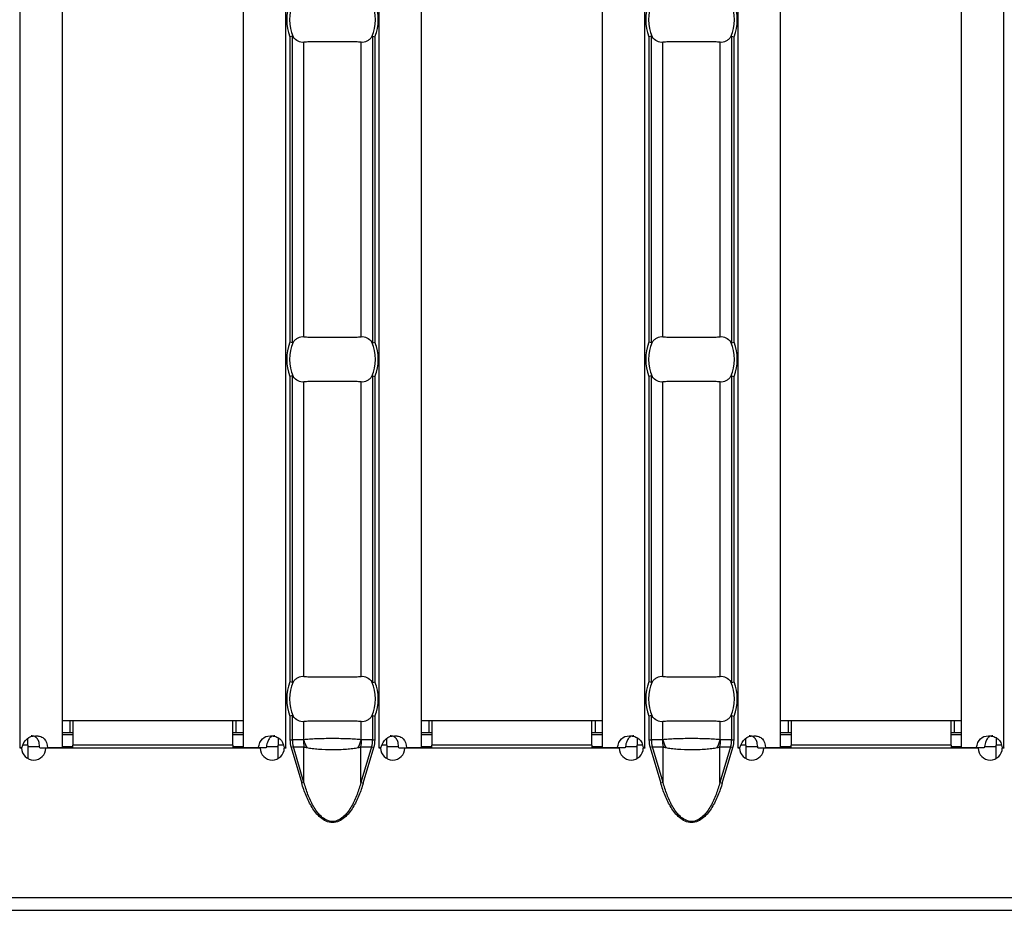
# Model space of a CAD drawing. Units: millimetres. Extents: x 0 to 2100, y 0 to 1485.
# Drawn here: x 1395 to 1461, y 539 to 598 of the extents above; entities that cross this region are included whole.
import ezdxf

# ---------------------------------------------------------------- set-up
doc = ezdxf.new("R2010")
doc.units = ezdxf.units.MM
doc.layers.add('38516', color=7, linetype='Continuous')

# ---------------------------------------------------------------- blocks, each defined once
blk = doc.blocks.new('1009515-M_003_Top_view')
for p, q in [((871.271, -107.24), (871.271, -10.76)), ((874.071, -107.24), (874.071, -10.76)), ((886.071, -107.24), (886.071, -10.76)), ((888.871, -107.24), (888.871, -10.76)), ((895.057, -107.24), (895.057, -10.76)), ((897.857, -107.24), (897.857, -10.76)), ((909.857, -107.24), (909.857, -10.76)), ((912.657, -107.24), (912.657, -10.76)), ((918.843, -107.24), (918.843, -10.76)), ((921.643, -107.24), (921.643, -10.76)), ((933.643, -107.24), (933.643, -10.76)), ((936.443, -107.24), (936.443, -10.76)), ((889.147, -60.13), (889.147, -80.37)), ((889.306, -80.401), (889.306, -60.099)), ((890.06, -80.001), (890.06, -60.499)), ((893.868, -80.001), (893.868, -60.499)), ((894.622, -60.099), (894.622, -80.401)), ((894.781, -80.37), (894.781, -60.13)), ((912.933, -60.13), (912.933, -80.37)), ((913.092, -80.401), (913.092, -60.099)), ((913.846, -80.001), (913.846, -60.499)), ((917.654, -80.001), (917.654, -60.499)), ((918.408, -60.099), (918.408, -80.401)), ((918.567, -80.37), (918.567, -60.13)), ((889.147, -82.63), (889.147, -102.87)), ((889.306, -102.901), (889.306, -82.599)), ((894.622, -82.599), (894.622, -102.901)), ((894.781, -102.87), (894.781, -82.63)), ((912.933, -82.63), (912.933, -102.87)), ((913.092, -102.901), (913.092, -82.599)), ((918.408, -82.599), (918.408, -102.901)), ((918.567, -102.87), (918.567, -82.63)), ((890.06, -102.501), (890.06, -82.999)), ((893.868, -102.501), (893.868, -82.999)), ((913.846, -102.501), (913.846, -82.999)), ((917.654, -102.501), (917.654, -82.999)), ((874.571, -105.45), (874.071, -105.45)), ((874.771, -105.45), (874.571, -105.45)), ((874.571, -105.45), (874.571, -106.25)), ((874.771, -105.45), (874.771, -107.05)), ((885.371, -105.45), (874.771, -105.45)), ((885.371, -107.05), (885.371, -105.45)), ((885.571, -105.45), (885.371, -105.45)), ((886.071, -105.45), (885.571, -105.45)), ((885.571, -105.45), (885.571, -106.25)), ((889.147, -105.13), (889.147, -106.71)), ((889.306, -106.71), (889.306, -105.099)), ((890.06, -106.701), (890.06, -105.499)), ((893.868, -106.701), (893.868, -105.499)), ((894.622, -105.099), (894.622, -106.71)), ((894.781, -106.71), (894.781, -105.13)), ((898.357, -105.45), (897.857, -105.45)), ((898.557, -105.45), (898.357, -105.45)), ((898.357, -105.45), (898.357, -106.25)), ((898.557, -105.45), (898.557, -107.05)), ((909.157, -105.45), (898.557, -105.45)), ((909.157, -107.05), (909.157, -105.45)), ((909.357, -105.45), (909.157, -105.45)), ((909.857, -105.45), (909.357, -105.45)), ((909.357, -105.45), (909.357, -106.25)), ((912.933, -105.13), (912.933, -106.71)), ((913.092, -106.71), (913.092, -105.099)), ((913.846, -106.701), (913.846, -105.499)), ((917.654, -106.701), (917.654, -105.499)), ((918.408, -105.099), (918.408, -106.71)), ((918.567, -106.71), (918.567, -105.13)), ((922.143, -105.45), (921.643, -105.45)), ((922.343, -105.45), (922.143, -105.45)), ((922.143, -105.45), (922.143, -106.25)), ((922.343, -105.45), (922.343, -107.05)), ((932.943, -105.45), (922.343, -105.45)), ((932.943, -107.05), (932.943, -105.45)), ((933.143, -105.45), (932.943, -105.45)), ((933.643, -105.45), (933.143, -105.45)), ((933.143, -105.45), (933.143, -106.25)), ((874.571, -106.25), (874.071, -106.25)), ((874.771, -106.25), (874.571, -106.25)), ((885.571, -106.25), (885.371, -106.25)), ((886.071, -106.25), (885.571, -106.25)), ((898.357, -106.25), (897.857, -106.25)), ((898.557, -106.25), (898.357, -106.25)), ((909.357, -106.25), (909.157, -106.25)), ((909.857, -106.25), (909.357, -106.25)), ((922.143, -106.25), (921.643, -106.25)), ((922.343, -106.25), (922.143, -106.25)), ((933.143, -106.25), (932.943, -106.25)), ((933.643, -106.25), (933.143, -106.25)), ((871.771, -107.05), (871.771, -106.613)), ((874.071, -106.35), (874.771, -106.35)), ((885.371, -106.35), (886.071, -106.35)), ((888.371, -106.566), (888.371, -107.05)), ((889.147, -106.71), (889.306, -106.71)), ((890.035, -106.71), (889.306, -106.71)), ((894.622, -106.71), (893.894, -106.71)), ((894.622, -106.71), (894.781, -106.71)), ((895.557, -107.05), (895.557, -106.613)), ((897.857, -106.35), (898.557, -106.35)), ((909.157, -106.35), (909.857, -106.35)), ((912.157, -106.566), (912.157, -107.05)), ((912.933, -106.71), (913.092, -106.71)), ((913.82, -106.71), (913.092, -106.71)), ((918.408, -106.71), (917.68, -106.71)), ((918.408, -106.71), (918.567, -106.71)), ((919.343, -107.05), (919.343, -106.613)), ((921.643, -106.35), (922.343, -106.35)), ((932.943, -106.35), (933.643, -106.35)), ((935.943, -106.566), (935.943, -107.05)), ((871.268, -107.24), (871.271, -107.24)), ((871.268, -107.25), (871.268, -107.24)), ((871.368, -107.25), (871.268, -107.25)), ((871.384, -107.24), (871.271, -107.24)), ((871.771, -107.05), (871.462, -107.05)), ((871.771, -107.05), (871.771, -107.94)), ((871.771, -107.15), (872.557, -107.15)), ((872.57, -107.24), (873.09, -107.24)), ((887.17, -107.25), (872.968, -107.25)), ((874.071, -107.24), (873.09, -107.24)), ((874.071, -107.15), (874.771, -107.15)), ((874.771, -107.25), (874.771, -107.05)), ((885.371, -107.05), (874.771, -107.05)), ((885.371, -107.05), (885.371, -107.25)), ((885.371, -107.15), (886.071, -107.15)), ((887.048, -107.24), (886.071, -107.24)), ((887.569, -107.24), (887.048, -107.24)), ((887.59, -107.15), (888.371, -107.15)), ((888.371, -107.937), (888.371, -107.05)), ((888.704, -107.05), (888.371, -107.05)), ((888.871, -107.24), (888.753, -107.24)), ((888.875, -107.25), (888.77, -107.25)), ((888.871, -107.24), (888.875, -107.24)), ((888.875, -107.24), (888.875, -107.25)), ((889.376, -107.17), (889.222, -107.216)), ((889.222, -107.216), (889.923, -109.569)), ((889.376, -107.17), (890.077, -107.17)), ((890.077, -109.523), (889.376, -107.17)), ((890.077, -109.523), (890.077, -107.17)), ((893.851, -109.523), (893.851, -107.17)), ((893.851, -107.17), (894.552, -107.17)), ((894.552, -107.17), (893.851, -109.523)), ((894.006, -109.569), (894.707, -107.216)), ((894.552, -107.17), (894.707, -107.216)), ((895.054, -107.24), (895.057, -107.24)), ((895.054, -107.25), (895.054, -107.24)), ((895.154, -107.25), (895.054, -107.25)), ((895.17, -107.24), (895.057, -107.24)), ((895.557, -107.05), (895.247, -107.05)), ((895.557, -107.05), (895.557, -107.94)), ((895.557, -107.15), (896.343, -107.15)), ((896.356, -107.24), (896.876, -107.24)), ((910.956, -107.25), (896.754, -107.25)), ((897.857, -107.24), (896.876, -107.24)), ((897.857, -107.15), (898.557, -107.15)), ((898.557, -107.25), (898.557, -107.05)), ((909.157, -107.05), (898.557, -107.05)), ((909.157, -107.05), (909.157, -107.25)), ((909.157, -107.15), (909.857, -107.15)), ((910.834, -107.24), (909.857, -107.24)), ((911.355, -107.24), (910.834, -107.24)), ((911.375, -107.15), (912.157, -107.15)), ((912.157, -107.937), (912.157, -107.05)), ((912.489, -107.05), (912.157, -107.05)), ((912.657, -107.24), (912.539, -107.24)), ((912.661, -107.25), (912.556, -107.25)), ((912.657, -107.24), (912.661, -107.24)), ((912.661, -107.24), (912.661, -107.25)), ((913.162, -107.17), (913.008, -107.216)), ((913.008, -107.216), (913.709, -109.569)), ((913.162, -107.17), (913.863, -107.17)), ((913.863, -109.523), (913.162, -107.17)), ((913.863, -109.523), (913.863, -107.17)), ((917.637, -109.523), (917.637, -107.17)), ((917.637, -107.17), (918.338, -107.17)), ((918.338, -107.17), (917.637, -109.523)), ((917.791, -109.569), (918.492, -107.216)), ((918.338, -107.17), (918.492, -107.216)), ((918.839, -107.24), (918.843, -107.24)), ((918.839, -107.25), (918.839, -107.24)), ((918.939, -107.25), (918.839, -107.25)), ((918.955, -107.24), (918.843, -107.24)), ((919.343, -107.05), (919.033, -107.05)), ((919.343, -107.05), (919.343, -107.94)), ((919.343, -107.15), (920.129, -107.15)), ((920.142, -107.24), (920.661, -107.24)), ((934.741, -107.25), (920.539, -107.25)), ((921.643, -107.24), (920.661, -107.24)), ((921.643, -107.15), (922.343, -107.15)), ((922.343, -107.25), (922.343, -107.05)), ((932.943, -107.05), (922.343, -107.05)), ((932.943, -107.05), (932.943, -107.25)), ((932.943, -107.15), (933.643, -107.15)), ((934.62, -107.24), (933.643, -107.24)), ((935.141, -107.24), (934.62, -107.24)), ((935.161, -107.15), (935.943, -107.15)), ((935.943, -107.937), (935.943, -107.05)), ((936.275, -107.05), (935.943, -107.05)), ((936.443, -107.24), (936.324, -107.24)), ((936.446, -107.25), (936.341, -107.25)), ((936.443, -107.24), (936.446, -107.24)), ((936.446, -107.24), (936.446, -107.25)), ((890.077, -109.523), (889.923, -109.569)), ((893.851, -109.523), (894.006, -109.569)), ((913.863, -109.523), (913.709, -109.569)), ((917.637, -109.523), (917.791, -109.569)), ((0, -117.15), (999, -117.15)), ((0, -118), (999, -118))]:
    blk.add_line(p, q)
for centre, radius, start, end in [((891.964, -59), 3.035, 158.14301, 201.85699), ((891.964, -59), 2.842, 156.47708, 203.52292), ((891.964, -59), 2.842, 336.47708, 23.52292), ((891.964, -59), 3.035, 338.14301, 21.85699), ((915.75, -59), 3.035, 158.14301, 201.85699), ((915.75, -59), 2.842, 156.47708, 203.52292), ((915.75, -59), 2.842, 336.47708, 23.52292), ((915.75, -59), 3.035, 338.14301, 21.85699), ((891.964, -81.5), 3.035, 158.14301, 201.85699), ((891.964, -81.5), 2.842, 156.47708, 203.52292), ((891.964, -81.5), 2.842, 336.47708, 23.52292), ((891.964, -81.5), 3.035, 338.14301, 21.85699), ((915.75, -81.5), 3.035, 158.14301, 201.85699), ((915.75, -81.5), 2.842, 156.47708, 203.52292), ((915.75, -81.5), 2.842, 336.47708, 23.52292), ((915.75, -81.5), 3.035, 338.14301, 21.85699), ((891.964, -104), 3.035, 158.14301, 201.85699), ((891.964, -104), 2.842, 156.47708, 203.52292), ((891.964, -104), 2.842, 336.47708, 23.52292), ((891.964, -104), 3.035, 338.14301, 21.85699), ((915.75, -104), 3.035, 158.14301, 201.85699), ((915.75, -104), 2.842, 156.47708, 203.52292), ((915.75, -104), 2.842, 336.47708, 23.52292), ((915.75, -104), 3.035, 338.14301, 21.85699), ((892.533, -106.711), 2.499, 179.97914, 190.59116), ((892.515, -106.063), 2.537, 194.55845, 207.1866), ((891.413, -106.063), 2.537, 332.8134, 345.44155), ((891.395, -106.711), 2.499, 349.40884, 0.02086), ((916.319, -106.711), 2.499, 179.97914, 190.59116), ((916.301, -106.063), 2.537, 194.55845, 207.1866), ((915.199, -106.063), 2.537, 332.8134, 345.44155), ((915.181, -106.711), 2.499, 349.40884, 0.02086), ((872.168, -107.245), 0.8, 180.3581, 359.6419), ((887.97, -107.245), 0.8, 180.3581, 359.6419), ((895.954, -107.245), 0.8, 180.3581, 359.6419), ((911.756, -107.245), 0.8, 180.3581, 359.6419), ((919.739, -107.245), 0.8, 180.3581, 359.6419), ((935.541, -107.245), 0.8, 180.3581, 359.6419)]:
    blk.add_arc(centre, radius, start, end)
for centre, start_param, end_param in [((891.92, -106.71), 3.141593, 3.373746), ((892.008, -106.71), 6.051031, 6.283185), ((915.706, -106.71), 3.141593, 3.373746), ((915.794, -106.71), 6.051031, 6.283185)]:
    blk.add_ellipse(centre, major_axis=(2.614, 0), ratio=0.765003, start_param=start_param, end_param=end_param)
for points in [[(889.306, -60.099), (889.268, -60.106), (889.208, -60.118), (889.147, -60.13)], [(894.622, -60.099), (894.66, -60.106), (894.721, -60.118), (894.781, -60.13)], [(913.092, -60.099), (913.054, -60.106), (912.994, -60.118), (912.933, -60.13)], [(918.408, -60.099), (918.446, -60.106), (918.506, -60.118), (918.567, -60.13)], [(889.306, -80.401), (889.268, -80.394), (889.208, -80.382), (889.147, -80.37)], [(894.622, -80.401), (894.66, -80.394), (894.721, -80.382), (894.781, -80.37)], [(913.092, -80.401), (913.054, -80.394), (912.994, -80.382), (912.933, -80.37)], [(918.408, -80.401), (918.446, -80.394), (918.506, -80.382), (918.567, -80.37)], [(889.306, -82.599), (889.268, -82.606), (889.208, -82.618), (889.147, -82.63)], [(894.622, -82.599), (894.66, -82.606), (894.721, -82.618), (894.781, -82.63)], [(913.092, -82.599), (913.054, -82.606), (912.994, -82.618), (912.933, -82.63)], [(918.408, -82.599), (918.446, -82.606), (918.506, -82.618), (918.567, -82.63)], [(889.306, -102.901), (889.268, -102.894), (889.208, -102.882), (889.147, -102.87)], [(894.622, -102.901), (894.66, -102.894), (894.721, -102.882), (894.781, -102.87)], [(913.092, -102.901), (913.054, -102.894), (912.994, -102.882), (912.933, -102.87)], [(918.408, -102.901), (918.446, -102.894), (918.506, -102.882), (918.567, -102.87)], [(889.306, -105.099), (889.268, -105.106), (889.208, -105.118), (889.147, -105.13)], [(894.622, -105.099), (894.66, -105.106), (894.721, -105.118), (894.781, -105.13)], [(913.092, -105.099), (913.054, -105.106), (912.994, -105.118), (912.933, -105.13)], [(918.408, -105.099), (918.446, -105.106), (918.506, -105.118), (918.567, -105.13)], [(889.147, -106.71), (889.147, -106.88), (889.172, -107.051), (889.222, -107.216)], [(894.707, -107.216), (894.756, -107.051), (894.781, -106.88), (894.781, -106.71)], [(912.933, -106.71), (912.933, -106.88), (912.958, -107.051), (913.008, -107.216)], [(918.492, -107.216), (918.542, -107.051), (918.567, -106.88), (918.567, -106.71)]]:
    blk.add_open_spline(points, degree=3)
for points, knots in [([(889.358, -60.134), (889.352, -60.126), (889.345, -60.118), (889.338, -60.111), (889.332, -60.106), (889.326, -60.102), (889.319, -60.1), (889.315, -60.098), (889.31, -60.098), (889.306, -60.099)], [0, 0, 0, 0, 0.00004013085, 0.00004013085, 0.00004013085, 0.0000737072, 0.0000737072, 0.0000737072, 0.00009481036, 0.00009481036, 0.00009481036, 0.00009481036]), ([(890.06, -60.499), (889.934, -60.515), (889.808, -60.492), (889.567, -60.368), (889.455, -60.269), (889.358, -60.134)], [0, 0, 0, 0, 0.5, 0.5, 1, 1, 1, 1]), ([(893.868, -60.499), (893.756, -60.485), (893.629, -60.476), (893.347, -60.464), (893.19, -60.462), (892.863, -60.463), (892.689, -60.466), (892.33, -60.47), (892.149, -60.472), (891.783, -60.472), (891.598, -60.47), (891.243, -60.466), (891.069, -60.463), (890.739, -60.462), (890.585, -60.464), (890.302, -60.476), (890.173, -60.485), (890.06, -60.499)], [0, 0, 0, 0, 0.125, 0.125, 0.25, 0.25, 0.375, 0.375, 0.5, 0.5, 0.625, 0.625, 0.75, 0.75, 0.875, 0.875, 1, 1, 1, 1]), ([(894.571, -60.134), (894.522, -60.202), (894.47, -60.259), (894.36, -60.358), (894.302, -60.399), (894.121, -60.492), (893.995, -60.515), (893.868, -60.499)], [0, 0, 0, 0, 0.25, 0.25, 0.5, 0.5, 1, 1, 1, 1]), ([(894.622, -60.099), (894.617, -60.098), (894.612, -60.099), (894.607, -60.101), (894.599, -60.104), (894.592, -60.109), (894.586, -60.116), (894.581, -60.121), (894.575, -60.128), (894.571, -60.134)], [0, 0, 0, 0, 0.00002610727, 0.00002610727, 0.00002610727, 0.00006300599, 0.00006300599, 0.00006300599, 0.00009442318, 0.00009442318, 0.00009442318, 0.00009442318]), ([(913.144, -60.134), (913.138, -60.126), (913.131, -60.118), (913.124, -60.111), (913.118, -60.106), (913.111, -60.102), (913.105, -60.1), (913.1, -60.098), (913.096, -60.098), (913.092, -60.099)], [0, 0, 0, 0, 0.00004013085, 0.00004013085, 0.00004013085, 0.0000737072, 0.0000737072, 0.0000737072, 0.00009481036, 0.00009481036, 0.00009481036, 0.00009481036]), ([(913.846, -60.499), (913.719, -60.515), (913.593, -60.492), (913.353, -60.368), (913.241, -60.269), (913.144, -60.134)], [0, 0, 0, 0, 0.5, 0.5, 1, 1, 1, 1]), ([(917.654, -60.499), (917.542, -60.485), (917.415, -60.476), (917.133, -60.464), (916.976, -60.462), (916.648, -60.463), (916.475, -60.466), (916.116, -60.47), (915.935, -60.472), (915.569, -60.472), (915.384, -60.47), (915.028, -60.466), (914.854, -60.463), (914.524, -60.462), (914.371, -60.464), (914.088, -60.476), (913.958, -60.485), (913.846, -60.499)], [0, 0, 0, 0, 0.125, 0.125, 0.25, 0.25, 0.375, 0.375, 0.5, 0.5, 0.625, 0.625, 0.75, 0.75, 0.875, 0.875, 1, 1, 1, 1]), ([(918.356, -60.134), (918.308, -60.202), (918.256, -60.259), (918.146, -60.358), (918.087, -60.399), (917.907, -60.492), (917.781, -60.515), (917.654, -60.499)], [0, 0, 0, 0, 0.25, 0.25, 0.5, 0.5, 1, 1, 1, 1]), ([(918.408, -60.099), (918.403, -60.098), (918.397, -60.099), (918.392, -60.101), (918.385, -60.104), (918.378, -60.109), (918.372, -60.116), (918.366, -60.121), (918.361, -60.128), (918.356, -60.134)], [0, 0, 0, 0, 0.00002610727, 0.00002610727, 0.00002610727, 0.00006300599, 0.00006300599, 0.00006300599, 0.00009442318, 0.00009442318, 0.00009442318, 0.00009442318]), ([(889.358, -80.366), (889.407, -80.298), (889.459, -80.241), (889.568, -80.142), (889.627, -80.101), (889.807, -80.008), (889.934, -79.985), (890.06, -80.001)], [0, 0, 0, 0, 0.25, 0.25, 0.5, 0.5, 1, 1, 1, 1]), ([(890.06, -80.001), (890.173, -80.015), (890.299, -80.024), (890.582, -80.036), (890.739, -80.038), (891.066, -80.037), (891.239, -80.034), (891.598, -80.03), (891.779, -80.028), (892.145, -80.028), (892.331, -80.03), (892.686, -80.034), (892.86, -80.037), (893.19, -80.038), (893.343, -80.036), (893.626, -80.024), (893.756, -80.015), (893.868, -80.001)], [0, 0, 0, 0, 0.125, 0.125, 0.25, 0.25, 0.375, 0.375, 0.5, 0.5, 0.625, 0.625, 0.75, 0.75, 0.875, 0.875, 1, 1, 1, 1]), ([(893.868, -80.001), (893.995, -79.985), (894.121, -80.008), (894.362, -80.132), (894.473, -80.231), (894.571, -80.366)], [0, 0, 0, 0, 0.5, 0.5, 1, 1, 1, 1]), ([(913.144, -80.366), (913.192, -80.298), (913.244, -80.241), (913.354, -80.142), (913.413, -80.101), (913.593, -80.008), (913.719, -79.985), (913.846, -80.001)], [0, 0, 0, 0, 0.25, 0.25, 0.5, 0.5, 1, 1, 1, 1]), ([(913.846, -80.001), (913.958, -80.015), (914.085, -80.024), (914.367, -80.036), (914.524, -80.038), (914.852, -80.037), (915.025, -80.034), (915.384, -80.03), (915.565, -80.028), (915.931, -80.028), (916.116, -80.03), (916.472, -80.034), (916.646, -80.037), (916.976, -80.038), (917.129, -80.036), (917.412, -80.024), (917.542, -80.015), (917.654, -80.001)], [0, 0, 0, 0, 0.125, 0.125, 0.25, 0.25, 0.375, 0.375, 0.5, 0.5, 0.625, 0.625, 0.75, 0.75, 0.875, 0.875, 1, 1, 1, 1]), ([(917.654, -80.001), (917.781, -79.985), (917.907, -80.008), (918.147, -80.132), (918.259, -80.231), (918.356, -80.366)], [0, 0, 0, 0, 0.5, 0.5, 1, 1, 1, 1]), ([(889.306, -80.401), (889.311, -80.402), (889.317, -80.401), (889.322, -80.399), (889.329, -80.396), (889.336, -80.391), (889.343, -80.384), (889.348, -80.379), (889.353, -80.372), (889.358, -80.366)], [0, 0, 0, 0, 0.00002610727, 0.00002610727, 0.00002610727, 0.00006300599, 0.00006300599, 0.00006300599, 0.00009442318, 0.00009442318, 0.00009442318, 0.00009442318]), ([(894.571, -80.366), (894.577, -80.374), (894.583, -80.382), (894.591, -80.389), (894.597, -80.394), (894.603, -80.398), (894.61, -80.4), (894.614, -80.402), (894.618, -80.402), (894.622, -80.401)], [0, 0, 0, 0, 0.00004013085, 0.00004013085, 0.00004013085, 0.0000737072, 0.0000737072, 0.0000737072, 0.00009481036, 0.00009481036, 0.00009481036, 0.00009481036]), ([(913.092, -80.401), (913.097, -80.402), (913.103, -80.401), (913.108, -80.399), (913.115, -80.396), (913.122, -80.391), (913.128, -80.384), (913.134, -80.379), (913.139, -80.372), (913.144, -80.366)], [0, 0, 0, 0, 0.00002610727, 0.00002610727, 0.00002610727, 0.00006300599, 0.00006300599, 0.00006300599, 0.00009442318, 0.00009442318, 0.00009442318, 0.00009442318]), ([(918.356, -80.366), (918.362, -80.374), (918.369, -80.382), (918.376, -80.389), (918.382, -80.394), (918.389, -80.398), (918.395, -80.4), (918.4, -80.402), (918.404, -80.402), (918.408, -80.401)], [0, 0, 0, 0, 0.00004013085, 0.00004013085, 0.00004013085, 0.0000737072, 0.0000737072, 0.0000737072, 0.00009481036, 0.00009481036, 0.00009481036, 0.00009481036]), ([(889.358, -82.634), (889.352, -82.626), (889.345, -82.618), (889.338, -82.611), (889.332, -82.606), (889.326, -82.602), (889.319, -82.6), (889.315, -82.598), (889.31, -82.598), (889.306, -82.599)], [0, 0, 0, 0, 0.00004013085, 0.00004013085, 0.00004013085, 0.0000737072, 0.0000737072, 0.0000737072, 0.00009481036, 0.00009481036, 0.00009481036, 0.00009481036]), ([(890.06, -82.999), (889.934, -83.015), (889.808, -82.992), (889.567, -82.868), (889.455, -82.769), (889.358, -82.634)], [0, 0, 0, 0, 0.5, 0.5, 1, 1, 1, 1]), ([(894.571, -82.634), (894.522, -82.702), (894.47, -82.759), (894.36, -82.858), (894.302, -82.899), (894.121, -82.992), (893.995, -83.015), (893.868, -82.999)], [0, 0, 0, 0, 0.25, 0.25, 0.5, 0.5, 1, 1, 1, 1]), ([(894.622, -82.599), (894.617, -82.598), (894.612, -82.599), (894.607, -82.601), (894.599, -82.604), (894.592, -82.609), (894.586, -82.616), (894.581, -82.621), (894.575, -82.628), (894.571, -82.634)], [0, 0, 0, 0, 0.00002610727, 0.00002610727, 0.00002610727, 0.00006300599, 0.00006300599, 0.00006300599, 0.00009442318, 0.00009442318, 0.00009442318, 0.00009442318]), ([(913.144, -82.634), (913.138, -82.626), (913.131, -82.618), (913.124, -82.611), (913.118, -82.606), (913.111, -82.602), (913.105, -82.6), (913.1, -82.598), (913.096, -82.598), (913.092, -82.599)], [0, 0, 0, 0, 0.00004013085, 0.00004013085, 0.00004013085, 0.0000737072, 0.0000737072, 0.0000737072, 0.00009481036, 0.00009481036, 0.00009481036, 0.00009481036]), ([(913.846, -82.999), (913.719, -83.015), (913.593, -82.992), (913.353, -82.868), (913.241, -82.769), (913.144, -82.634)], [0, 0, 0, 0, 0.5, 0.5, 1, 1, 1, 1]), ([(918.356, -82.634), (918.308, -82.702), (918.256, -82.759), (918.146, -82.858), (918.087, -82.899), (917.907, -82.992), (917.781, -83.015), (917.654, -82.999)], [0, 0, 0, 0, 0.25, 0.25, 0.5, 0.5, 1, 1, 1, 1]), ([(918.408, -82.599), (918.403, -82.598), (918.397, -82.599), (918.392, -82.601), (918.385, -82.604), (918.378, -82.609), (918.372, -82.616), (918.366, -82.621), (918.361, -82.628), (918.356, -82.634)], [0, 0, 0, 0, 0.00002610727, 0.00002610727, 0.00002610727, 0.00006300599, 0.00006300599, 0.00006300599, 0.00009442318, 0.00009442318, 0.00009442318, 0.00009442318]), ([(893.868, -82.999), (893.756, -82.985), (893.629, -82.976), (893.347, -82.964), (893.19, -82.962), (892.863, -82.963), (892.689, -82.966), (892.33, -82.97), (892.149, -82.972), (891.783, -82.972), (891.598, -82.97), (891.243, -82.966), (891.069, -82.963), (890.739, -82.962), (890.585, -82.964), (890.302, -82.976), (890.173, -82.985), (890.06, -82.999)], [0, 0, 0, 0, 0.125, 0.125, 0.25, 0.25, 0.375, 0.375, 0.5, 0.5, 0.625, 0.625, 0.75, 0.75, 0.875, 0.875, 1, 1, 1, 1]), ([(917.654, -82.999), (917.542, -82.985), (917.415, -82.976), (917.133, -82.964), (916.976, -82.962), (916.648, -82.963), (916.475, -82.966), (916.116, -82.97), (915.935, -82.972), (915.569, -82.972), (915.384, -82.97), (915.028, -82.966), (914.854, -82.963), (914.524, -82.962), (914.371, -82.964), (914.088, -82.976), (913.958, -82.985), (913.846, -82.999)], [0, 0, 0, 0, 0.125, 0.125, 0.25, 0.25, 0.375, 0.375, 0.5, 0.5, 0.625, 0.625, 0.75, 0.75, 0.875, 0.875, 1, 1, 1, 1]), ([(889.306, -102.901), (889.311, -102.902), (889.317, -102.901), (889.322, -102.899), (889.329, -102.896), (889.336, -102.891), (889.343, -102.884), (889.348, -102.879), (889.353, -102.872), (889.358, -102.866)], [0, 0, 0, 0, 0.00002610727, 0.00002610727, 0.00002610727, 0.00006300599, 0.00006300599, 0.00006300599, 0.00009442318, 0.00009442318, 0.00009442318, 0.00009442318]), ([(889.358, -102.866), (889.407, -102.798), (889.459, -102.741), (889.568, -102.642), (889.627, -102.601), (889.807, -102.508), (889.934, -102.485), (890.06, -102.501)], [0, 0, 0, 0, 0.25, 0.25, 0.5, 0.5, 1, 1, 1, 1]), ([(890.06, -102.501), (890.173, -102.515), (890.299, -102.524), (890.582, -102.536), (890.739, -102.538), (891.066, -102.537), (891.239, -102.534), (891.598, -102.53), (891.779, -102.528), (892.145, -102.528), (892.331, -102.53), (892.686, -102.534), (892.86, -102.537), (893.19, -102.538), (893.343, -102.536), (893.626, -102.524), (893.756, -102.515), (893.868, -102.501)], [0, 0, 0, 0, 0.125, 0.125, 0.25, 0.25, 0.375, 0.375, 0.5, 0.5, 0.625, 0.625, 0.75, 0.75, 0.875, 0.875, 1, 1, 1, 1]), ([(893.868, -102.501), (893.995, -102.485), (894.121, -102.508), (894.362, -102.632), (894.473, -102.731), (894.571, -102.866)], [0, 0, 0, 0, 0.5, 0.5, 1, 1, 1, 1]), ([(894.571, -102.866), (894.577, -102.874), (894.583, -102.882), (894.591, -102.889), (894.597, -102.894), (894.603, -102.898), (894.61, -102.9), (894.614, -102.902), (894.618, -102.902), (894.622, -102.901)], [0, 0, 0, 0, 0.00004013085, 0.00004013085, 0.00004013085, 0.0000737072, 0.0000737072, 0.0000737072, 0.00009481036, 0.00009481036, 0.00009481036, 0.00009481036]), ([(913.092, -102.901), (913.097, -102.902), (913.103, -102.901), (913.108, -102.899), (913.115, -102.896), (913.122, -102.891), (913.128, -102.884), (913.134, -102.879), (913.139, -102.872), (913.144, -102.866)], [0, 0, 0, 0, 0.00002610727, 0.00002610727, 0.00002610727, 0.00006300599, 0.00006300599, 0.00006300599, 0.00009442318, 0.00009442318, 0.00009442318, 0.00009442318]), ([(913.144, -102.866), (913.192, -102.798), (913.244, -102.741), (913.354, -102.642), (913.413, -102.601), (913.593, -102.508), (913.719, -102.485), (913.846, -102.501)], [0, 0, 0, 0, 0.25, 0.25, 0.5, 0.5, 1, 1, 1, 1]), ([(913.846, -102.501), (913.958, -102.515), (914.085, -102.524), (914.367, -102.536), (914.524, -102.538), (914.852, -102.537), (915.025, -102.534), (915.384, -102.53), (915.565, -102.528), (915.931, -102.528), (916.116, -102.53), (916.472, -102.534), (916.646, -102.537), (916.976, -102.538), (917.129, -102.536), (917.412, -102.524), (917.542, -102.515), (917.654, -102.501)], [0, 0, 0, 0, 0.125, 0.125, 0.25, 0.25, 0.375, 0.375, 0.5, 0.5, 0.625, 0.625, 0.75, 0.75, 0.875, 0.875, 1, 1, 1, 1]), ([(917.654, -102.501), (917.781, -102.485), (917.907, -102.508), (918.147, -102.632), (918.259, -102.731), (918.356, -102.866)], [0, 0, 0, 0, 0.5, 0.5, 1, 1, 1, 1]), ([(918.356, -102.866), (918.362, -102.874), (918.369, -102.882), (918.376, -102.889), (918.382, -102.894), (918.389, -102.898), (918.395, -102.9), (918.4, -102.902), (918.404, -102.902), (918.408, -102.901)], [0, 0, 0, 0, 0.00004013085, 0.00004013085, 0.00004013085, 0.0000737072, 0.0000737072, 0.0000737072, 0.00009481036, 0.00009481036, 0.00009481036, 0.00009481036]), ([(889.358, -105.134), (889.352, -105.126), (889.345, -105.118), (889.338, -105.111), (889.332, -105.106), (889.326, -105.102), (889.319, -105.1), (889.315, -105.098), (889.31, -105.098), (889.306, -105.099)], [0, 0, 0, 0, 0.00004013085, 0.00004013085, 0.00004013085, 0.0000737072, 0.0000737072, 0.0000737072, 0.00009481036, 0.00009481036, 0.00009481036, 0.00009481036]), ([(890.06, -105.499), (889.934, -105.515), (889.808, -105.492), (889.567, -105.368), (889.455, -105.269), (889.358, -105.134)], [0, 0, 0, 0, 0.5, 0.5, 1, 1, 1, 1]), ([(893.868, -105.499), (893.756, -105.485), (893.629, -105.476), (893.347, -105.464), (893.19, -105.462), (892.863, -105.463), (892.689, -105.466), (892.33, -105.47), (892.149, -105.472), (891.783, -105.472), (891.598, -105.47), (891.243, -105.466), (891.069, -105.463), (890.739, -105.462), (890.585, -105.464), (890.302, -105.476), (890.173, -105.485), (890.06, -105.499)], [0, 0, 0, 0, 0.125, 0.125, 0.25, 0.25, 0.375, 0.375, 0.5, 0.5, 0.625, 0.625, 0.75, 0.75, 0.875, 0.875, 1, 1, 1, 1]), ([(894.571, -105.134), (894.522, -105.202), (894.47, -105.259), (894.36, -105.358), (894.302, -105.399), (894.121, -105.492), (893.995, -105.515), (893.868, -105.499)], [0, 0, 0, 0, 0.25, 0.25, 0.5, 0.5, 1, 1, 1, 1]), ([(894.622, -105.099), (894.617, -105.098), (894.612, -105.099), (894.607, -105.101), (894.599, -105.104), (894.592, -105.109), (894.586, -105.116), (894.581, -105.121), (894.575, -105.128), (894.571, -105.134)], [0, 0, 0, 0, 0.00002610727, 0.00002610727, 0.00002610727, 0.00006300599, 0.00006300599, 0.00006300599, 0.00009442318, 0.00009442318, 0.00009442318, 0.00009442318]), ([(913.144, -105.134), (913.138, -105.126), (913.131, -105.118), (913.124, -105.111), (913.118, -105.106), (913.111, -105.102), (913.105, -105.1), (913.1, -105.098), (913.096, -105.098), (913.092, -105.099)], [0, 0, 0, 0, 0.00004013085, 0.00004013085, 0.00004013085, 0.0000737072, 0.0000737072, 0.0000737072, 0.00009481036, 0.00009481036, 0.00009481036, 0.00009481036]), ([(913.846, -105.499), (913.719, -105.515), (913.593, -105.492), (913.353, -105.368), (913.241, -105.269), (913.144, -105.134)], [0, 0, 0, 0, 0.5, 0.5, 1, 1, 1, 1]), ([(917.654, -105.499), (917.542, -105.485), (917.415, -105.476), (917.133, -105.464), (916.976, -105.462), (916.648, -105.463), (916.475, -105.466), (916.116, -105.47), (915.935, -105.472), (915.569, -105.472), (915.384, -105.47), (915.028, -105.466), (914.854, -105.463), (914.524, -105.462), (914.371, -105.464), (914.088, -105.476), (913.958, -105.485), (913.846, -105.499)], [0, 0, 0, 0, 0.125, 0.125, 0.25, 0.25, 0.375, 0.375, 0.5, 0.5, 0.625, 0.625, 0.75, 0.75, 0.875, 0.875, 1, 1, 1, 1]), ([(918.356, -105.134), (918.308, -105.202), (918.256, -105.259), (918.146, -105.358), (918.087, -105.399), (917.907, -105.492), (917.781, -105.515), (917.654, -105.499)], [0, 0, 0, 0, 0.25, 0.25, 0.5, 0.5, 1, 1, 1, 1]), ([(918.408, -105.099), (918.403, -105.098), (918.397, -105.099), (918.392, -105.101), (918.385, -105.104), (918.378, -105.109), (918.372, -105.116), (918.366, -105.121), (918.361, -105.128), (918.356, -105.134)], [0, 0, 0, 0, 0.00002610727, 0.00002610727, 0.00002610727, 0.00006300599, 0.00006300599, 0.00006300599, 0.00009442318, 0.00009442318, 0.00009442318, 0.00009442318]), ([(871.384, -107.24), (871.459, -106.975), (871.574, -106.776), (871.882, -106.511), (872.076, -106.445), (872.301, -106.445), (872.305, -106.445), (872.314, -106.445), (872.318, -106.445), (872.33, -106.445), (872.338, -106.445), (872.361, -106.446), (872.377, -106.447), (872.422, -106.45), (872.451, -106.453), (872.536, -106.465), (872.587, -106.477), (872.73, -106.527), (872.808, -106.577), (872.999, -106.776), (873.068, -106.975), (873.09, -107.24)], [0, 0, 0, 0, 0.25, 0.25, 0.5, 0.5, 0.503906, 0.503906, 0.507812, 0.507812, 0.515625, 0.515625, 0.53125, 0.53125, 0.5625, 0.5625, 0.625, 0.625, 0.75, 0.75, 1, 1, 1, 1]), ([(872.57, -107.24), (872.56, -107.122), (872.54, -106.911), (872.449, -106.676), (872.342, -106.552), (872.246, -106.489), (872.132, -106.451), (872.048, -106.447), (872.005, -106.445)], [0, 0, 0, 0, 0.305666, 0.548622, 0.657444, 0.765061, 0.877609, 1, 1, 1, 1]), ([(887.048, -107.24), (887.105, -106.975), (887.194, -106.776), (887.455, -106.511), (887.627, -106.445), (887.852, -106.445), (887.856, -106.445), (887.865, -106.445), (887.869, -106.445), (887.881, -106.445), (887.889, -106.445), (887.913, -106.446), (887.929, -106.447), (887.975, -106.45), (888.006, -106.453), (888.095, -106.465), (888.151, -106.477), (888.31, -106.527), (888.402, -106.577), (888.632, -106.776), (888.724, -106.975), (888.753, -107.24)], [0, 0, 0, 0, 0.25, 0.25, 0.5, 0.5, 0.503906, 0.503906, 0.507812, 0.507812, 0.515625, 0.515625, 0.53125, 0.53125, 0.5625, 0.5625, 0.625, 0.625, 0.75, 0.75, 1, 1, 1, 1]), ([(888.141, -106.445), (888.141, -106.445), (888.102, -106.441), (888.029, -106.454), (887.927, -106.49), (887.838, -106.555), (887.731, -106.68), (887.629, -106.911), (887.591, -107.122), (887.569, -107.24)], [0, 0, 0, 0, 0.000497, 0.108761, 0.212201, 0.316239, 0.426206, 0.680306, 1, 1, 1, 1]), ([(890.06, -106.701), (890.056, -106.704), (890.051, -106.706), (890.047, -106.708), (890.043, -106.709), (890.039, -106.71), (890.035, -106.71)], [0, 0, 0, 0, 0.00002372404, 0.00002372404, 0.00002372404, 0.00004325646, 0.00004325646, 0.00004325646, 0.00004325646]), ([(893.868, -106.701), (893.756, -106.688), (893.629, -106.677), (893.346, -106.658), (893.19, -106.65), (892.863, -106.638), (892.687, -106.633), (892.331, -106.627), (892.149, -106.625), (891.78, -106.625), (891.595, -106.627), (891.239, -106.633), (891.067, -106.637), (890.736, -106.65), (890.583, -106.658), (890.302, -106.676), (890.172, -106.688), (890.06, -106.701)], [0, 0, 0, 0, 0.125, 0.125, 0.25, 0.25, 0.375, 0.375, 0.5, 0.5, 0.625, 0.625, 0.75, 0.75, 0.875, 0.875, 1, 1, 1, 1]), ([(893.894, -106.71), (893.892, -106.71), (893.889, -106.71), (893.887, -106.709), (893.881, -106.708), (893.874, -106.705), (893.868, -106.701)], [0, 0, 0, 0, 0.00001130975, 0.00001130975, 0.00001130975, 0.00004348451, 0.00004348451, 0.00004348451, 0.00004348451]), ([(895.17, -107.24), (895.244, -106.975), (895.36, -106.776), (895.668, -106.511), (895.862, -106.445), (896.087, -106.445), (896.091, -106.445), (896.099, -106.445), (896.103, -106.445), (896.115, -106.445), (896.123, -106.445), (896.147, -106.446), (896.162, -106.447), (896.208, -106.45), (896.237, -106.453), (896.321, -106.465), (896.373, -106.477), (896.516, -106.527), (896.594, -106.577), (896.785, -106.776), (896.854, -106.975), (896.876, -107.24)], [0, 0, 0, 0, 0.25, 0.25, 0.5, 0.5, 0.503906, 0.503906, 0.507812, 0.507812, 0.515625, 0.515625, 0.53125, 0.53125, 0.5625, 0.5625, 0.625, 0.625, 0.75, 0.75, 1, 1, 1, 1]), ([(896.356, -107.24), (896.345, -107.122), (896.326, -106.911), (896.235, -106.676), (896.128, -106.552), (896.032, -106.489), (895.918, -106.451), (895.834, -106.447), (895.79, -106.445)], [0, 0, 0, 0, 0.3056664, 0.5486218, 0.6574438, 0.7650612, 0.8776088, 1, 1, 1, 1]), ([(910.834, -107.24), (910.891, -106.975), (910.98, -106.776), (911.241, -106.511), (911.412, -106.445), (911.637, -106.445), (911.642, -106.445), (911.65, -106.445), (911.654, -106.445), (911.666, -106.445), (911.674, -106.445), (911.698, -106.446), (911.714, -106.447), (911.761, -106.45), (911.792, -106.453), (911.881, -106.465), (911.937, -106.477), (912.096, -106.527), (912.188, -106.577), (912.418, -106.776), (912.51, -106.975), (912.539, -107.24)], [0, 0, 0, 0, 0.25, 0.25, 0.5, 0.5, 0.503906, 0.503906, 0.507812, 0.507812, 0.515625, 0.515625, 0.53125, 0.53125, 0.5625, 0.5625, 0.625, 0.625, 0.75, 0.75, 1, 1, 1, 1]), ([(911.927, -106.445), (911.927, -106.445), (911.888, -106.441), (911.815, -106.454), (911.712, -106.49), (911.623, -106.555), (911.517, -106.68), (911.415, -106.911), (911.376, -107.122), (911.355, -107.24)], [0, 0, 0, 0, 0.000497, 0.108761, 0.212201, 0.316239, 0.426206, 0.680306, 1, 1, 1, 1]), ([(913.846, -106.701), (913.842, -106.704), (913.837, -106.706), (913.832, -106.708), (913.828, -106.709), (913.824, -106.71), (913.82, -106.71)], [0, 0, 0, 0, 0.00002372404, 0.00002372404, 0.00002372404, 0.00004325646, 0.00004325646, 0.00004325646, 0.00004325646]), ([(917.654, -106.701), (917.542, -106.688), (917.415, -106.677), (917.132, -106.658), (916.976, -106.65), (916.648, -106.638), (916.473, -106.633), (916.117, -106.627), (915.935, -106.625), (915.565, -106.625), (915.38, -106.627), (915.025, -106.633), (914.853, -106.637), (914.522, -106.65), (914.369, -106.658), (914.087, -106.676), (913.958, -106.688), (913.846, -106.701)], [0, 0, 0, 0, 0.125, 0.125, 0.25, 0.25, 0.375, 0.375, 0.5, 0.5, 0.625, 0.625, 0.75, 0.75, 0.875, 0.875, 1, 1, 1, 1]), ([(917.68, -106.71), (917.677, -106.71), (917.675, -106.71), (917.673, -106.709), (917.666, -106.708), (917.66, -106.705), (917.654, -106.701)], [0, 0, 0, 0, 0.00001130975, 0.00001130975, 0.00001130975, 0.00004348451, 0.00004348451, 0.00004348451, 0.00004348451]), ([(918.955, -107.24), (919.03, -106.975), (919.146, -106.776), (919.454, -106.511), (919.647, -106.445), (919.872, -106.445), (919.877, -106.445), (919.885, -106.445), (919.889, -106.445), (919.901, -106.445), (919.909, -106.445), (919.933, -106.446), (919.948, -106.447), (919.994, -106.45), (920.023, -106.453), (920.107, -106.465), (920.159, -106.477), (920.301, -106.527), (920.38, -106.577), (920.57, -106.776), (920.639, -106.975), (920.661, -107.24)], [0, 0, 0, 0, 0.25, 0.25, 0.5, 0.5, 0.503906, 0.503906, 0.507812, 0.507812, 0.515625, 0.515625, 0.53125, 0.53125, 0.5625, 0.5625, 0.625, 0.625, 0.75, 0.75, 1, 1, 1, 1]), ([(920.142, -107.24), (920.131, -107.122), (920.112, -106.911), (920.02, -106.676), (919.913, -106.552), (919.818, -106.489), (919.704, -106.451), (919.62, -106.447), (919.576, -106.445)], [0, 0, 0, 0, 0.305666, 0.548622, 0.657444, 0.765061, 0.877609, 1, 1, 1, 1]), ([(934.62, -107.24), (934.676, -106.975), (934.766, -106.776), (935.026, -106.511), (935.198, -106.445), (935.423, -106.445), (935.428, -106.445), (935.436, -106.445), (935.44, -106.445), (935.452, -106.445), (935.46, -106.445), (935.484, -106.446), (935.5, -106.447), (935.547, -106.45), (935.577, -106.453), (935.667, -106.465), (935.723, -106.477), (935.881, -106.527), (935.973, -106.577), (936.203, -106.776), (936.295, -106.975), (936.324, -107.24)], [0, 0, 0, 0, 0.25, 0.25, 0.5, 0.5, 0.503906, 0.503906, 0.507812, 0.507812, 0.515625, 0.515625, 0.53125, 0.53125, 0.5625, 0.5625, 0.625, 0.625, 0.75, 0.75, 1, 1, 1, 1]), ([(935.713, -106.445), (935.712, -106.445), (935.674, -106.441), (935.6, -106.454), (935.498, -106.49), (935.409, -106.555), (935.303, -106.68), (935.201, -106.911), (935.162, -107.122), (935.141, -107.24)], [0, 0, 0, 0, 0.000497, 0.108761, 0.212201, 0.316239, 0.426206, 0.680306, 1, 1, 1, 1]), ([(890.077, -107.17), (890.105, -107.181), (890.134, -107.19), (890.163, -107.199), (890.194, -107.208), (890.226, -107.216), (890.259, -107.222)], [0, 0, 0, 0, 0.0001313947, 0.0001313947, 0.0001313947, 0.0002686682, 0.0002686682, 0.0002686682, 0.0002686682]), ([(890.259, -107.222), (890.372, -107.244), (890.496, -107.263), (890.758, -107.295), (890.897, -107.308), (891.336, -107.339), (891.648, -107.349), (892.122, -107.349), (892.279, -107.347), (892.587, -107.337), (892.739, -107.329), (893.03, -107.308), (893.171, -107.295), (893.434, -107.263), (893.557, -107.244), (893.67, -107.222)], [0, 0, 0, 0, 0.125, 0.125, 0.25, 0.25, 0.5, 0.5, 0.625, 0.625, 0.75, 0.75, 0.875, 0.875, 1, 1, 1, 1]), ([(893.67, -107.222), (893.715, -107.213), (893.759, -107.202), (893.801, -107.188), (893.818, -107.183), (893.835, -107.177), (893.851, -107.17)], [0, 0, 0, 0, 0.0001904233, 0.0001904233, 0.0001904233, 0.0002685522, 0.0002685522, 0.0002685522, 0.0002685522]), ([(913.863, -107.17), (913.891, -107.181), (913.92, -107.19), (913.949, -107.199), (913.98, -107.208), (914.012, -107.216), (914.045, -107.222)], [0, 0, 0, 0, 0.0001313947, 0.0001313947, 0.0001313947, 0.0002686682, 0.0002686682, 0.0002686682, 0.0002686682]), ([(914.045, -107.222), (914.158, -107.244), (914.282, -107.263), (914.544, -107.295), (914.683, -107.308), (915.122, -107.339), (915.434, -107.349), (915.908, -107.349), (916.064, -107.347), (916.373, -107.337), (916.525, -107.329), (916.816, -107.308), (916.957, -107.295), (917.22, -107.263), (917.342, -107.244), (917.455, -107.222)], [0, 0, 0, 0, 0.125, 0.125, 0.25, 0.25, 0.5, 0.5, 0.625, 0.625, 0.75, 0.75, 0.875, 0.875, 1, 1, 1, 1]), ([(917.455, -107.222), (917.501, -107.213), (917.544, -107.202), (917.586, -107.188), (917.604, -107.183), (917.62, -107.177), (917.637, -107.17)], [0, 0, 0, 0, 0.0001904233, 0.0001904233, 0.0001904233, 0.0002685522, 0.0002685522, 0.0002685522, 0.0002685522]), ([(894.006, -109.569), (893.922, -109.85), (893.826, -110.126), (893.603, -110.665), (893.474, -110.93), (893.243, -111.304), (893.159, -111.424), (892.976, -111.651), (892.875, -111.76), (892.651, -111.95), (892.529, -112.033), (892.258, -112.153), (892.111, -112.187), (891.819, -112.187), (891.671, -112.153), (891.402, -112.035), (891.278, -111.951), (891.056, -111.762), (890.955, -111.654), (890.77, -111.425), (890.686, -111.304), (890.454, -110.929), (890.326, -110.665), (890.102, -110.126), (890.007, -109.85), (889.923, -109.569)], [0, 0, 0, 0, 0.125, 0.125, 0.25, 0.25, 0.3125, 0.3125, 0.375, 0.375, 0.4375, 0.4375, 0.5, 0.5, 0.5625, 0.5625, 0.625, 0.625, 0.6875, 0.6875, 0.75, 0.75, 0.875, 0.875, 1, 1, 1, 1]), ([(893.851, -109.523), (893.776, -109.795), (893.69, -110.064), (893.488, -110.59), (893.371, -110.849), (893.161, -111.217), (893.086, -111.336), (892.919, -111.563), (892.826, -111.672), (892.619, -111.866), (892.505, -111.951), (892.313, -112.046), (892.247, -112.071), (892.108, -112.106), (892.037, -112.115), (891.825, -112.115), (891.683, -112.078), (891.428, -111.954), (891.313, -111.868), (891.107, -111.676), (891.014, -111.568), (890.845, -111.34), (890.769, -111.22), (890.558, -110.85), (890.442, -110.592), (890.239, -110.066), (890.153, -109.796), (890.077, -109.523)], [0, 0, 0, 0, 0.125, 0.125, 0.25, 0.25, 0.3125, 0.3125, 0.375, 0.375, 0.4375, 0.4375, 0.46875, 0.46875, 0.5, 0.5, 0.5625, 0.5625, 0.625, 0.625, 0.6875, 0.6875, 0.75, 0.75, 0.875, 0.875, 1, 1, 1, 1]), ([(917.791, -109.569), (917.708, -109.85), (917.612, -110.126), (917.388, -110.665), (917.259, -110.93), (917.028, -111.304), (916.945, -111.424), (916.762, -111.651), (916.66, -111.76), (916.437, -111.95), (916.314, -112.033), (916.044, -112.153), (915.897, -112.187), (915.604, -112.187), (915.457, -112.153), (915.188, -112.035), (915.064, -111.951), (914.842, -111.762), (914.741, -111.654), (914.556, -111.425), (914.472, -111.304), (914.24, -110.929), (914.112, -110.665), (913.888, -110.126), (913.792, -109.85), (913.709, -109.569)], [0, 0, 0, 0, 0.125, 0.125, 0.25, 0.25, 0.3125, 0.3125, 0.375, 0.375, 0.4375, 0.4375, 0.5, 0.5, 0.5625, 0.5625, 0.625, 0.625, 0.6875, 0.6875, 0.75, 0.75, 0.875, 0.875, 1, 1, 1, 1]), ([(917.637, -109.523), (917.561, -109.795), (917.475, -110.064), (917.273, -110.59), (917.157, -110.849), (916.947, -111.217), (916.872, -111.336), (916.704, -111.563), (916.612, -111.672), (916.405, -111.866), (916.291, -111.951), (916.099, -112.046), (916.032, -112.071), (915.894, -112.106), (915.822, -112.115), (915.611, -112.115), (915.469, -112.078), (915.214, -111.954), (915.098, -111.868), (914.893, -111.676), (914.8, -111.568), (914.631, -111.34), (914.555, -111.22), (914.344, -110.85), (914.228, -110.592), (914.025, -110.066), (913.939, -109.796), (913.863, -109.523)], [0, 0, 0, 0, 0.125, 0.125, 0.25, 0.25, 0.3125, 0.3125, 0.375, 0.375, 0.4375, 0.4375, 0.46875, 0.46875, 0.5, 0.5, 0.5625, 0.5625, 0.625, 0.625, 0.6875, 0.6875, 0.75, 0.75, 0.875, 0.875, 1, 1, 1, 1])]:
    blk.add_open_spline(points, degree=3, knots=knots)

msp = doc.modelspace()

# ---------------------------------------------------------------- block references
at = {"layer": '38516'}
msp.add_blockref('1009515-M_003_Top_view', (524.161, 656.542), dxfattribs=at)

doc.saveas('drawing.dxf')
